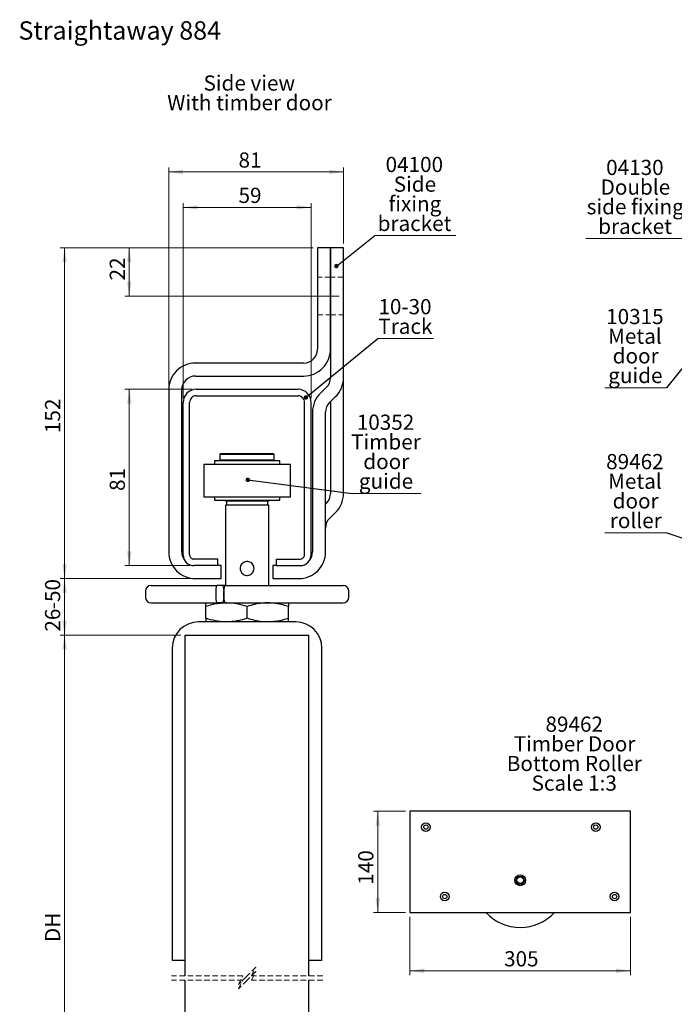
# Model space of a CAD drawing. Units: millimetres. Extents: x 5 to 635, y -1990 to 2676.
# Drawn here: x 5 to 307, y 262 to 716 of the extents above; entities that cross this region are included whole.
import ezdxf

# ---------------------------------------------------------------- set-up
doc = ezdxf.new("R2010")
doc.units = ezdxf.units.MM
doc.header["$LTSCALE"] = 2
doc.linetypes.add('HIDDEN', pattern=[1.905, 1.27, -0.635])
doc.styles.add('SLDTEXTSTYLE0', font='TXT', dxfattribs={"width": 0.75})
doc.dimstyles.new('SLDDIMSTYLE0', dxfattribs={"dimtxt": 7, "dimasz": 6.604, "dimexe": 0, "dimexo": 0.0625, "dimgap": 1.75, "dimtad": 1, "dimrnd": 1e-09, "dimzin": 12, "dimdsep": 46, "dimtxsty": 'SLDTEXTSTYLE0', "dimsah": 1, "dimcen": 0.09, "dimadec": 0, "dimazin": 3, "dimtfac": 1, "dimtofl": 0, "dimtmove": 0, "dimatfit": 3, "dimfxl": 1, "dimfrac": 2, "dimtolj": 1, "dimtzin": 12, "dimarcsym": 0})
doc.dimstyles.new('SLDDIMSTYLE1', dxfattribs={"dimtxt": 7, "dimasz": 6.604, "dimexe": 0, "dimexo": 0.0625, "dimgap": 1.75, "dimtad": 1, "dimdec": 0, "dimrnd": 1e-09, "dimzin": 12, "dimdsep": 46, "dimtxsty": 'SLDTEXTSTYLE0', "dimsah": 1, "dimcen": 0.09, "dimadec": 0, "dimazin": 3, "dimtfac": 1, "dimtdec": 0, "dimtofl": 0, "dimtmove": 0, "dimatfit": 3, "dimfxl": 1, "dimfrac": 2, "dimtolj": 1, "dimtzin": 12, "dimarcsym": 0})
doc.dimstyles.new('SLDDIMSTYLE3', dxfattribs={"dimtxt": 0.18, "dimasz": 2.032, "dimexe": 0, "dimexo": 0.0625, "dimgap": 0, "dimtad": 0, "dimtih": 1, "dimtoh": 1, "dimdec": 0, "dimrnd": 1e-09, "dimzin": 0, "dimdsep": 46, "dimtxsty": 'Standard', "dimblk1": 'DOT', "dimblk2": 'DOT', "dimsah": 1, "dimcen": 0.09, "dimadec": 0, "dimazin": 0, "dimtfac": 2.032, "dimtdec": 0, "dimtofl": 0, "dimtmove": 0, "dimatfit": 3, "dimldrblk": 'DOT', "dimfxl": 1, "dimfrac": 2, "dimtolj": 1, "dimtzin": 0, "dimarcsym": 0})
doc.dimstyles.new('SLDDIMSTYLE8', dxfattribs={"dimtxt": 7, "dimasz": 6.604, "dimexe": 0, "dimexo": 0.0625, "dimgap": 1.75, "dimtad": 1, "dimlfac": 3, "dimrnd": 1e-09, "dimzin": 12, "dimdsep": 46, "dimtxsty": 'SLDTEXTSTYLE0', "dimsah": 1, "dimcen": 0.09, "dimadec": 0, "dimazin": 3, "dimtfac": 1, "dimtofl": 0, "dimtmove": 0, "dimatfit": 3, "dimfxl": 1, "dimfrac": 2, "dimtolj": 1, "dimtzin": 12, "dimarcsym": 0})

# ---------------------------------------------------------------- blocks, each defined once
blk = doc.blocks.new('_D_1')
at = {"color": 7, "linetype": 'Continuous', "lineweight": 18}
for p, q in [((140.08, 610.61), (53.29, 610.61)), ((55.29, 588.39), (55.29, 610.61)), ((152.08, 588.39), (53.29, 588.39))]:
    blk.add_line(p, q, dxfattribs=at)
for points in [[(55.29, 610.61), (54.28, 604.01), (56.31, 604.01)], [(55.29, 588.39), (56.31, 594.99), (54.28, 594.99)]]:
    blk.add_solid(points, dxfattribs=at)
at = {"color": 7, "linetype": 'Continuous', "lineweight": 18, "insert": (46.27, 595.55), "char_height": 7, "attachment_point": 1, "rotation": 90, "style": 'SLDTEXTSTYLE0'}
blk.add_mtext('22', dxfattribs=at)
blk = doc.blocks.new('_D_2')
at = {"color": 7, "linetype": 'Continuous', "lineweight": 18}
for p, q in [((84.13, 545.41), (53.29, 545.41)), ((55.29, 545.41), (55.29, 464.21)), ((83.13, 464.21), (53.29, 464.21))]:
    blk.add_line(p, q, dxfattribs=at)
for points in [[(55.29, 545.41), (54.28, 538.81), (56.31, 538.81)], [(55.29, 464.21), (56.31, 470.82), (54.28, 470.82)]]:
    blk.add_solid(points, dxfattribs=at)
at = {"color": 7, "linetype": 'Continuous', "lineweight": 18, "insert": (46.27, 498.6), "char_height": 7, "attachment_point": 1, "rotation": 90, "style": 'SLDTEXTSTYLE0'}
blk.add_mtext('81', dxfattribs=at)
blk = doc.blocks.new('_D_3')
at = {"color": 7, "linetype": 'Continuous', "lineweight": 18}
for p, q in [((79.13, 432.21), (23.46, 432.21)), ((25.46, 106.98), (25.46, 432.21)), ((79.13, 106.98), (23.46, 106.98))]:
    blk.add_line(p, q, dxfattribs=at)
for points in [[(25.46, 432.21), (24.45, 425.61), (26.48, 425.61)], [(25.46, 106.98), (26.48, 113.58), (24.45, 113.58)]]:
    blk.add_solid(points, dxfattribs=at)
at = {"color": 7, "linetype": 'Continuous', "lineweight": 18, "insert": (16.44, 290.76), "char_height": 7, "attachment_point": 1, "rotation": 90, "style": 'SLDTEXTSTYLE0'}
blk.add_mtext('DH', dxfattribs=at)
blk = doc.blocks.new('_D_6')
at = {"color": 7, "linetype": 'Continuous', "lineweight": 18}
for p, q in [((80.13, 541.41), (80.13, 631.24)), ((139.13, 541.41), (139.13, 631.24)), ((80.13, 629.24), (139.13, 629.24))]:
    blk.add_line(p, q, dxfattribs=at)
for points in [[(80.13, 629.24), (86.73, 628.23), (86.73, 630.26)], [(139.13, 629.24), (132.52, 630.26), (132.52, 628.23)]]:
    blk.add_solid(points, dxfattribs=at)
at = {"color": 7, "linetype": 'Continuous', "lineweight": 18, "insert": (105.68, 638.27), "char_height": 7, "attachment_point": 1, "style": 'SLDTEXTSTYLE0'}
blk.add_mtext('59', dxfattribs=at)
blk = doc.blocks.new('_D_8')
at = {"color": 7, "linetype": 'Continuous', "lineweight": 18}
for p, q in [((140.08, 610.61), (23.46, 610.61)), ((25.46, 610.61), (25.46, 458.21)), ((83.81, 458.21), (23.46, 458.21))]:
    blk.add_line(p, q, dxfattribs=at)
for points in [[(25.46, 610.61), (24.45, 604.01), (26.48, 604.01)], [(25.46, 458.21), (26.48, 464.82), (24.45, 464.82)]]:
    blk.add_solid(points, dxfattribs=at)
at = {"color": 7, "linetype": 'Continuous', "lineweight": 18, "insert": (16.44, 525.25), "char_height": 7, "attachment_point": 1, "rotation": 90, "style": 'SLDTEXTSTYLE0'}
blk.add_mtext('152', dxfattribs=at)
blk = doc.blocks.new('_D_9')
at = {"color": 7, "linetype": 'Continuous', "lineweight": 18}
for p, q in [((83.81, 458.21), (23.46, 458.21)), ((25.46, 458.21), (25.46, 432.21)), ((79.13, 432.21), (23.46, 432.21))]:
    blk.add_line(p, q, dxfattribs=at)
for points in [[(25.46, 458.21), (24.45, 451.61), (26.48, 451.61)], [(25.46, 432.21), (26.48, 438.82), (24.45, 438.82)]]:
    blk.add_solid(points, dxfattribs=at)
at = {"color": 7, "linetype": 'Continuous', "lineweight": 18, "char_height": 7, "attachment_point": 1, "rotation": 90, "style": 'SLDTEXTSTYLE0'}
for s, insert in [('-50', (16.44, 444.1)), ('26', (16.44, 433.76))]:
    blk.add_mtext(s, dxfattribs=dict(at, insert=insert))
blk = doc.blocks.new('_D_10')
at = {"color": 7, "linetype": 'Continuous', "lineweight": 18}
for p, q in [((73.46, 547.18), (73.46, 647.54)), ((73.46, 645.54), (154.08, 645.54)), ((154.08, 612.61), (154.08, 647.54))]:
    blk.add_line(p, q, dxfattribs=at)
for points in [[(73.46, 645.54), (80.07, 644.52), (80.07, 646.55)], [(154.08, 645.54), (147.47, 646.55), (147.47, 644.52)]]:
    blk.add_solid(points, dxfattribs=at)
at = {"color": 7, "linetype": 'Continuous', "lineweight": 18, "insert": (105.68, 654.56), "char_height": 7, "attachment_point": 1, "style": 'SLDTEXTSTYLE0'}
blk.add_mtext('81', dxfattribs=at)
blk = doc.blocks.new('SW_NOTE_1')
at = {"color": 0, "linetype": 'Continuous', "lineweight": 0}
blk.add_line((37.29, 0), (0, 0), dxfattribs=at)
at = {"color": 0, "linetype": 'Continuous', "lineweight": 0, "char_height": 7, "attachment_point": 2, "style": 'SLDTEXTSTYLE0'}
for s, insert in [('04100', (18.23, 36.27)), ('Side', (18.5, 27.21)), ('fixing', (18.51, 18.16)), ('bracket', (18.33, 9.11))]:
    blk.add_mtext(s, dxfattribs=dict(at, insert=insert))
blk = doc.blocks.new('_Dot')
at = {"color": 0, "linetype": 'ByBlock', "lineweight": -2}
blk.add_line((-0.5, 0), (-1, 0), dxfattribs=at)
at = {"color": 0, "linetype": 'ByBlock', "const_width": 0.5}
blk.add_lwpolyline([(-0.25, 0, 1), (0.25, 0, 1)], format="xyb", close=True, dxfattribs=at)
blk = doc.blocks.new('SW_NOTE_2')
at = {"color": 0, "linetype": 'Continuous', "lineweight": 0}
blk.add_line((25.67, 0), (0, 0), dxfattribs=at)
at = {"color": 0, "linetype": 'Continuous', "lineweight": 0, "char_height": 7, "attachment_point": 2, "style": 'SLDTEXTSTYLE0'}
for s, insert in [('10-30', (12.57, 18.16)), ('Track', (12.74, 9.11))]:
    blk.add_mtext(s, dxfattribs=dict(at, insert=insert))
blk = doc.blocks.new('SW_NOTE_3')
at = {"color": 0, "linetype": 'Continuous', "lineweight": 0}
blk.add_line((31.62, 0), (0, 0), dxfattribs=at)
at = {"color": 0, "linetype": 'Continuous', "lineweight": 0, "char_height": 7, "attachment_point": 2, "style": 'SLDTEXTSTYLE0'}
for s, insert in [('10352', (15.38, 36.34)), ('Timber', (15.58, 27.29)), ('door', (15.73, 18.24)), ('guide', (15.6, 9.19))]:
    blk.add_mtext(s, dxfattribs=dict(at, insert=insert))
blk = doc.blocks.new('SW_NOTE_6')
at = {"color": 0, "linetype": 'Continuous', "lineweight": 0, "char_height": 7, "attachment_point": 2, "style": 'SLDTEXTSTYLE0'}
for s, insert in [('Side view', (21, 9.02)), ('With timber door', (21.08, -0.03))]:
    blk.add_mtext(s, dxfattribs=dict(at, insert=insert))
blk = doc.blocks.new('SW_NOTE_9')
at = {"color": 0, "linetype": 'Continuous', "lineweight": 0}
blk.add_line((-28.51, 0), (0, 0), dxfattribs=at)
at = {"color": 0, "linetype": 'Continuous', "lineweight": 0, "char_height": 7, "attachment_point": 2, "style": 'SLDTEXTSTYLE0'}
for s, insert in [('10315', (-14.6, 36.28)), ('Metal', (-14.59, 27.23)), ('door', (-14.25, 18.18)), ('guide', (-14.38, 9.13))]:
    blk.add_mtext(s, dxfattribs=dict(at, insert=insert))
blk = doc.blocks.new('SW_NOTE_10')
at = {"color": 0, "linetype": 'Continuous', "lineweight": 0}
blk.add_line((-28.26, 0), (0, 0), dxfattribs=at)
at = {"color": 0, "linetype": 'Continuous', "lineweight": 0, "char_height": 7, "attachment_point": 2, "style": 'SLDTEXTSTYLE0'}
for s, insert in [('89462', (-14.48, 36.26)), ('Metal', (-14.46, 27.21)), ('door', (-14.13, 18.16)), ('roller', (-14.07, 9.1))]:
    blk.add_mtext(s, dxfattribs=dict(at, insert=insert))
blk = doc.blocks.new('SW_NOTE_11')
at = {"color": 0, "linetype": 'Continuous', "lineweight": 0}
blk.add_line((-45.87, 0), (0, 0), dxfattribs=at)
at = {"color": 0, "linetype": 'Continuous', "lineweight": 0, "char_height": 7, "attachment_point": 2, "style": 'SLDTEXTSTYLE0'}
for s, insert in [('04130', (-23.28, 36.21)), ('Double', (-23.04, 27.16)), ('side fixing', (-23.1, 18.11)), ('bracket', (-23.18, 9.06))]:
    blk.add_mtext(s, dxfattribs=dict(at, insert=insert))
blk = doc.blocks.new('_D_26')
at = {"color": 7, "linetype": 'Continuous', "lineweight": 18}
for p, q in [((184.74, 302.38), (184.74, 275.52)), ((286.4, 302.38), (286.4, 275.52)), ((184.74, 277.52), (286.4, 277.52))]:
    blk.add_line(p, q, dxfattribs=at)
for points in [[(184.74, 277.52), (191.34, 276.51), (191.34, 278.54)], [(286.4, 277.52), (279.8, 278.54), (279.8, 276.51)]]:
    blk.add_solid(points, dxfattribs=at)
at = {"color": 7, "linetype": 'Continuous', "lineweight": 18, "insert": (228.13, 286.55), "char_height": 7, "attachment_point": 1, "style": 'SLDTEXTSTYLE0'}
blk.add_mtext('305', dxfattribs=at)
blk = doc.blocks.new('_D_27')
at = {"color": 7, "linetype": 'Continuous', "lineweight": 18}
for p, q in [((182.74, 351.05), (167.88, 351.05)), ((169.88, 351.05), (169.88, 304.38)), ((182.74, 304.38), (167.88, 304.38))]:
    blk.add_line(p, q, dxfattribs=at)
for points in [[(169.88, 351.05), (168.87, 344.45), (170.9, 344.45)], [(169.88, 304.38), (170.9, 310.99), (168.87, 310.99)]]:
    blk.add_solid(points, dxfattribs=at)
at = {"color": 7, "linetype": 'Continuous', "lineweight": 18, "insert": (160.86, 317.17), "char_height": 7, "attachment_point": 1, "rotation": 90, "style": 'SLDTEXTSTYLE0'}
blk.add_mtext('140', dxfattribs=at)
blk = doc.blocks.new('SW_NOTE_13')
at = {"color": 0, "linetype": 'Continuous', "lineweight": 0, "char_height": 7, "attachment_point": 2, "style": 'SLDTEXTSTYLE0'}
for s, insert in [('89462', (12.58, 9.02)), ('Timber Door', (12.74, -0.03)), ('Bottom Roller', (12.64, -9.08)), ('Scale 1:3', (12.58, -18.13))]:
    blk.add_mtext(s, dxfattribs=dict(at, insert=insert))

msp = doc.modelspace()

# ---------------------------------------------------------------- linework, layer by layer
at = {"color": 7, "linetype": 'Continuous', "lineweight": 25}
for p, q in [((142.0754, 610.6146), (142.0754, 563.877)), ((148.0754, 610.6146), (142.0754, 610.6146)), ((154.0754, 610.6146), (148.0754, 610.6146)), ((148.0754, 610.6146), (148.0754, 550.7992)), ((148.0754, 563.877), (148.0754, 610.6146)), ((154.0754, 550.7992), (154.0754, 610.6146)), ((135.7254, 557.5269), (85.8129, 557.5269)), ((85.8129, 551.5271), (135.7254, 551.5271)), ((154.0754, 497.4378), (154.0754, 550.7992)), ((73.4629, 545.1771), (73.4629, 470.5645)), ((79.4629, 470.5645), (79.4629, 545.1771)), ((86.1254, 545.4146), (133.1254, 545.4146)), ((146.1176, 546.2135), (143.5955, 543.7978)), ((86.1254, 542.4145), (133.1254, 542.4145)), ((147.7456, 539.4646), (150.2678, 541.8802)), ((80.1254, 469.2145), (80.1254, 539.4145)), ((83.1254, 469.2145), (83.1254, 539.4145)), ((136.1254, 469.2145), (136.1254, 539.4145)), ((139.1254, 469.2145), (139.1254, 539.4145)), ((148.0754, 539.7805), (148.0754, 497.4378)), ((139.7879, 534.8786), (139.7879, 470.5645)), ((145.7879, 470.5645), (145.7879, 534.8786)), ((97.6254, 515.8726), (97.1254, 515.3726)), ((97.1254, 515.3726), (97.1254, 512.8726)), ((109.6254, 515.3726), (97.1254, 515.3726)), ((97.1254, 512.8726), (109.6254, 512.8726)), ((97.6254, 515.8726), (109.6254, 515.8726)), ((99.6254, 512.8726), (99.6254, 512.4971)), ((109.6254, 515.8726), (121.6254, 515.8726)), ((122.1254, 515.3726), (109.6254, 515.3726)), ((109.6254, 512.8726), (122.1254, 512.8726)), ((119.6254, 512.4971), (119.6254, 512.8726)), ((122.1254, 515.3726), (121.6254, 515.8726)), ((122.1254, 512.8726), (122.1254, 515.3726)), ((89.6254, 510.9101), (89.6254, 495.91)), ((89.6254, 510.9101), (118.5247, 510.9101)), ((94.5439, 512.4971), (94.5439, 510.9101)), ((124.7069, 512.4971), (94.5439, 512.4971)), ((118.5247, 510.9101), (129.6254, 510.9101)), ((124.7069, 510.9101), (124.7069, 512.4971)), ((129.6254, 495.91), (129.6254, 510.9101)), ((89.6254, 495.91), (118.5247, 495.91)), ((94.5439, 495.91), (94.5439, 494.3231)), ((118.5247, 495.91), (129.6254, 495.91)), ((124.7069, 494.3231), (124.7069, 495.91)), ((94.5439, 494.3231), (109.6254, 494.3231)), ((99.6254, 494.3231), (99.6254, 493.8725)), ((119.6254, 493.8725), (99.6254, 493.8725)), ((99.6254, 492.0226), (99.6254, 454.9919)), ((119.6254, 492.0226), (99.6254, 492.0226)), ((100.1254, 493.8725), (100.1254, 492.0226)), ((109.6254, 494.3231), (124.7069, 494.3231)), ((119.1254, 492.0226), (119.1254, 493.8725)), ((119.6254, 493.8725), (119.6254, 494.3231)), ((119.6254, 455.0346), (119.6254, 492.0226)), ((146.1176, 492.8521), (145.7879, 492.5362)), ((147.7456, 486.1032), (150.2678, 488.5188)), ((96.1254, 467.2145), (85.1254, 467.2145)), ((96.1254, 464.2144), (85.1254, 464.2144)), ((96.1254, 464.2144), (96.1254, 467.2145)), ((97.7191, 464.2144), (96.1254, 464.2144)), ((97.7191, 458.2146), (97.7191, 464.2144)), ((123.1254, 464.2144), (121.5316, 464.2144)), ((121.5316, 464.2144), (121.5316, 458.2146)), ((123.1254, 467.2145), (134.1254, 467.2145)), ((123.1254, 464.2144), (123.1254, 467.2145)), ((123.1254, 464.2144), (134.1254, 464.2144)), ((85.8129, 458.2146), (97.7191, 458.2146)), ((121.5316, 458.2146), (133.4379, 458.2146)), ((65.3754, 455.0346), (95.8589, 455.0346)), ((98.125, 455.0346), (95.8589, 455.0346)), ((99.7128, 455.0346), (98.0749, 455.0346)), ((99.7128, 455.0346), (153.8754, 455.0346)), ((62.7254, 452.3846), (62.7254, 449.6845)), ((95.1485, 452.3846), (95.1485, 449.6845)), ((98.836, 449.6845), (98.836, 452.3846)), ((99.0024, 449.6845), (99.0024, 452.3846)), ((156.5254, 449.6845), (156.5254, 452.3846)), ((65.3754, 447.0345), (95.8589, 447.0345)), ((90.5754, 445.3331), (90.5754, 447.0345)), ((90.5754, 439.916), (90.5754, 445.3331)), ((98.125, 447.0345), (95.8589, 447.0345)), ((98.0482, 447.0345), (99.684, 447.0345)), ((99.7128, 447.0345), (153.8754, 447.0345)), ((109.6254, 439.916), (109.6254, 445.3331)), ((128.6754, 447.0345), (128.6754, 445.3331)), ((128.6754, 439.916), (128.6754, 445.3331)), ((132.1254, 438.2146), (87.1254, 438.2146)), ((90.5754, 439.916), (90.5754, 438.2146)), ((128.6754, 438.2146), (128.6754, 439.916)), ((81.1254, 275.1661), (81.1254, 432.2146)), ((81.1254, 432.2146), (138.1254, 432.2146)), ((138.1254, 275.1661), (138.1254, 432.2146)), ((75.1254, 426.2146), (75.1254, 282.2145)), ((144.1254, 282.2145), (144.1254, 426.2146)), ((286.403, 351.0516), (184.7363, 351.0516)), ((184.7363, 351.0516), (184.7363, 304.3849)), ((286.403, 304.3849), (286.403, 351.0516)), ((184.7363, 304.3849), (286.403, 304.3849)), ((81.1254, 282.2145), (75.1254, 282.2145)), ((144.1254, 282.2145), (138.1254, 282.2145)), ((81.1254, 106.9805), (81.1254, 273.1661)), ((138.1254, 106.9805), (138.1254, 273.1661))]:
    msp.add_line(p, q, dxfattribs=at)
at = {"color": 7, "linetype": 'HIDDEN', "lineweight": 18}
for p, q in [((148.0754, 597.1209), (142.0754, 597.1209)), ((142.0754, 579.6696), (142.0754, 597.1097)), ((148.0754, 579.7032), (148.0754, 597.1209)), ((154.0754, 597.1209), (148.0754, 597.1209)), ((148.0754, 597.076), (148.0754, 579.6584)), ((154.0754, 579.6696), (154.0754, 597.1097)), ((142.0754, 579.6584), (148.0754, 579.6584)), ((148.0754, 579.6584), (154.0754, 579.6584)), ((113.6254, 279.166), (109.6254, 275.166)), ((113.6254, 277.166), (109.6254, 273.166)), ((111.6254, 275.166), (113.6254, 279.166)), ((111.6254, 273.166), (113.6254, 277.166)), ((107.6254, 275.166), (74.7754, 275.166)), ((107.6254, 273.166), (74.7754, 273.166)), ((109.6254, 275.166), (105.6254, 271.166)), ((105.6254, 271.166), (107.6254, 275.166)), ((109.6254, 273.166), (105.6254, 269.166)), ((105.6254, 269.166), (107.6254, 273.166)), ((144.4754, 275.166), (111.6254, 275.166)), ((144.4754, 273.166), (111.6254, 273.166))]:
    msp.add_line(p, q, dxfattribs=at)
at = {"color": 7, "linetype": 'Continuous', "lineweight": 25}
for centre, radius in [((192.0696, 343.7183), 2), ((270.403, 343.7183), 2), ((192.0696, 343.7183), 1), ((270.403, 343.7183), 1), ((235.5696, 319.2183), 2.5), ((235.5696, 319.2183), 1.8667), ((235.5696, 319.2183), 1.85), ((235.5696, 319.2183), 1.5167), ((200.7363, 311.7183), 2), ((279.0696, 311.7183), 2), ((200.7363, 311.7183), 1), ((279.0696, 311.7183), 1)]:
    msp.add_circle(centre, radius, dxfattribs=at)
for centre, radius, start, end in [((135.7257, 563.8768), 12.3496, 269.998315, 0.000959), ((135.7253, 563.877), 6.3501, 270.000484, 359.999885), ((85.8125, 545.1773), 12.3496, 89.998288, 180.000986), ((85.8129, 545.1771), 6.3501, 90.000468, 179.999885), ((141.7261, 550.7991), 6.3493, 313.761502, 0.001152), ((141.7249, 550.7995), 12.3505, 313.765287, 359.998621), ((86.1254, 539.4145), 6, 90.000379, 180.000012), ((133.1253, 539.4145), 6, 359.999988, 89.999603), ((86.1252, 539.4147), 2.9998, 89.996523, 180.003868), ((133.1256, 539.4147), 2.9998, 359.996071, 90.003502), ((152.1384, 534.8785), 12.3505, 133.765259, 179.999734), ((152.1383, 534.8785), 6.3504, 133.765674, 179.999052), ((141.7261, 497.4377), 6.3493, 313.761502, 0.001152), ((141.7259, 497.4377), 12.3495, 313.763164, 0.000744), ((152.1383, 481.5171), 6.3504, 133.765674, 179.999052), ((85.8127, 470.5644), 12.3498, 179.999883, 270.000843), ((85.8137, 470.5647), 6.3508, 180.002148, 219.309788), ((85.1256, 469.2147), 5.0002, 180.00144, 269.997258), ((85.1254, 469.2145), 2, 179.997742, 269.99959), ((133.4383, 470.5643), 12.3496, 269.998297, 0.000986), ((134.1251, 469.2147), 5.0002, 270.002727, 359.998597), ((134.1254, 469.2145), 2, 270.000372, 0.002349), ((133.4374, 470.5646), 6.3504, 320.688391, 359.998496), ((65.3756, 452.3844), 2.6502, 90.004603, 179.995881), ((153.8752, 452.3844), 2.6502, 0.004119, 89.995397), ((65.3756, 449.6847), 2.6502, 180.004119, 269.995397), ((153.8752, 449.6847), 2.6502, 270.004603, 359.995881), ((87.1257, 426.2144), 12.0003, 90.001342, 179.999058), ((132.125, 426.2143), 12.0003, 0.001211, 89.99838), ((235.5696, 319.2183), 21.6958, 223.133065, 316.866935)]:
    msp.add_arc(centre, radius, start, end, dxfattribs=at)
for points, knots in [([(106.5882, 461.8648), (106.5109, 462.1992), (106.3546, 462.8749), (106.5438, 463.9173), (107.0389, 464.855), (107.8303, 465.5959), (108.8326, 466.0368), (109.9108, 466.1179), (110.9348, 465.8534), (111.8249, 465.277), (112.4955, 464.4234), (112.8457, 463.3868), (112.8337, 462.3141), (112.4872, 461.3199), (111.8363, 460.4772), (110.9239, 459.8794), (109.8636, 459.6216), (108.7995, 459.7221), (107.8407, 460.1522), (107.0313, 460.8716), (106.7377, 461.5296), (106.5882, 461.8648)], [0, 0, 0, 0, 0.05100591, 0.10306604, 0.15465489, 0.20774115, 0.26239557, 0.31561976, 0.36679752, 0.41823884, 0.47183197, 0.52645249, 0.57902443, 0.62974993, 0.68162163, 0.73584628, 0.79008561, 0.84208152, 0.89305462, 0.94551821, 1, 1, 1, 1]), ([(95.8589, 455.0346), (95.8121, 455.0218), (95.6386, 454.9746), (95.4562, 454.5983), (95.2893, 454.0555), (95.1799, 453.3036), (95.1494, 452.7296), (95.1486, 452.4115), (95.1485, 452.3846)], [0, 0, 0, 0, 0.04985477, 0.18448794, 0.39461429, 0.66596771, 0.97170011, 1, 1, 1, 1]), ([(98.125, 455.0346), (98.1595, 455.0278), (98.3122, 454.9977), (98.5052, 454.6632), (98.643, 454.2411), (98.7633, 453.6277), (98.8255, 453.0222), (98.833, 452.5647), (98.836, 452.3846)], [0, 0, 0, 0, 0.03624251, 0.16043107, 0.3602907, 0.51972866, 0.81087459, 1, 1, 1, 1]), ([(99.0024, 452.3846), (99.0042, 452.5237), (99.0097, 452.9449), (99.0668, 453.6009), (99.2047, 454.29), (99.3701, 454.7619), (99.5783, 455.0232), (99.6975, 455.0333), (99.7128, 455.0346)], [0, 0, 0, 0, 0.14622519, 0.44249679, 0.69310105, 0.87537684, 0.98395514, 1, 1, 1, 1]), ([(95.1485, 449.6845), (95.1548, 449.4191), (95.1674, 448.8882), (95.2633, 448.1406), (95.4265, 447.5611), (95.596, 447.133), (95.7956, 447.0582), (95.8589, 447.0345)], [0, 0, 0, 0, 0.2794463, 0.55909128, 0.78194967, 0.93072517, 1, 1, 1, 1]), ([(98.836, 449.6845), (98.8339, 449.5327), (98.8295, 449.2027), (98.784, 448.6198), (98.6887, 447.9865), (98.5216, 447.4524), (98.3365, 447.0878), (98.1686, 447.0455), (98.125, 447.0345)], [0, 0, 0, 0, 0.15929388, 0.34638051, 0.61529242, 0.822169, 0.95380666, 1, 1, 1, 1]), ([(99.7128, 447.0345), (99.7029, 447.035), (99.593, 447.0412), (99.3807, 447.2807), (99.2158, 447.743), (99.073, 448.4209), (99.0111, 449.0901), (99.0047, 449.5274), (99.0024, 449.6845)], [0, 0, 0, 0, 0.0104062, 0.11509737, 0.29279721, 0.54028589, 0.83490505, 1, 1, 1, 1]), ([(98.0526, 446.8688), (97.0267, 446.7825), (94.4777, 446.5682), (92.035, 445.7951), (90.5754, 445.3331)], [0, 0, 0, 0, 0.402463662, 1, 1, 1, 1]), ([(100.1004, 447.0345), (99.8743, 447.0354), (99.2457, 447.0381), (98.623, 446.9468), (98.2244, 446.8883)], [0, 0, 0, 0, 0.35967235, 1, 1, 1, 1]), ([(109.6254, 445.3331), (108.0813, 445.8087), (104.976, 446.7651), (101.7316, 446.9443), (100.1004, 447.0345)], [0, 0, 0, 0, 0.49723382, 1, 1, 1, 1]), ([(119.1504, 447.0345), (118.285, 447.0068), (116.2426, 446.9415), (113.0385, 446.3793), (110.7691, 445.6837), (109.6254, 445.3331)], [0, 0, 0, 0, 0.26720768, 0.63068247, 1, 1, 1, 1]), ([(128.6754, 445.3331), (127.8763, 445.5837), (125.9366, 446.1918), (122.7571, 446.877), (120.3557, 446.9818), (119.1504, 447.0345)], [0, 0, 0, 0, 0.2586922, 0.62792865, 1, 1, 1, 1]), ([(100.1004, 438.2146), (99.8746, 438.2166), (98.1624, 438.2314), (94.9233, 438.6076), (92.0368, 439.4762), (90.5754, 439.916)], [0, 0, 0, 0, 0.06977834, 0.52902902, 1, 1, 1, 1]), ([(109.6254, 439.916), (108.0813, 439.4404), (104.976, 438.484), (101.7316, 438.3048), (100.1004, 438.2146)], [0, 0, 0, 0, 0.49723382, 1, 1, 1, 1]), ([(119.1504, 438.2146), (118.285, 438.2422), (116.2426, 438.3073), (113.0386, 438.87), (110.7691, 439.5655), (109.6254, 439.916)], [0, 0, 0, 0, 0.26720565, 0.63068351, 1, 1, 1, 1]), ([(128.6754, 439.916), (127.8763, 439.6655), (125.9366, 439.0573), (122.7571, 438.3721), (120.3557, 438.2673), (119.1504, 438.2146)], [0, 0, 0, 0, 0.2586922, 0.62792865, 1, 1, 1, 1])]:
    msp.add_open_spline(points, degree=3, knots=knots, dxfattribs=at)

# ---------------------------------------------------------------- block references
at = {"color": 7, "linetype": 'Continuous', "lineweight": 0}
for name, p in [('SW_NOTE_6', (89.64, 681.0136)), ('SW_NOTE_1', (168.516, 616.2428)), ('SW_NOTE_11', (311.7274, 614.937)), ('SW_NOTE_2', (169.8636, 568.8396)), ('SW_NOTE_9', (303.0454, 546.1666)), ('SW_NOTE_3', (158.0747, 497.4179)), ('SW_NOTE_10', (302.9239, 479.3548)), ('SW_NOTE_13', (247.8913, 385.6187))]:
    msp.add_blockref(name, p, dxfattribs=at)

# ---------------------------------------------------------------- texts
at = {"color": 7, "linetype": 'Continuous', "lineweight": 0, "insert": (4.1998, 714.9849), "char_height": 8.466667, "attachment_point": 1, "style": 'SLDTEXTSTYLE0'}
msp.add_mtext('Straightaway 884', dxfattribs=at)

# ---------------------------------------------------------------- dimensions: what is measured, and where the dimension line sits
at = {"color": 7, "linetype": 'Continuous', "lineweight": 18}
dim = msp.add_linear_dim(base=(154.0754, 645.5357), p1=(73.4629, 545.177), p2=(154.0754, 610.6145), dimstyle='SLDDIMSTYLE1', dxfattribs=at)
dim.commit()
dim.dimension.update_dxf_attribs({"geometry": '_D_10', "text_midpoint": (110.8539, 645.5357), "dimtype": 160})
for base, p1, p2, angle, dimstyle, picture, middle in [((139.1254, 629.2449), (80.1254, 539.4145), (139.1254, 539.4145), 0, 'SLDDIMSTYLE0', '_D_6', (110.8539, 629.2449)), ((25.4629, 458.2145), (142.0754, 610.6145), (85.8129, 458.2145), 90, 'SLDDIMSTYLE1', '_D_8', (25.4629, 533.0081)), ((55.2922, 610.6145), (154.0754, 588.3895), (142.0754, 610.6145), 90, 'SLDDIMSTYLE1', '_D_1', (55.2922, 600.7183)), ((55.2922, 464.2145), (86.1254, 545.4145), (85.1254, 464.2145), 90, 'SLDDIMSTYLE1', '_D_2', (55.2922, 503.7741)), ((169.8836, 304.3849), (184.7363, 351.0516), (184.7363, 304.3849), 90, 'SLDDIMSTYLE8', '_D_27', (169.8836, 324.9308)), ((286.403, 277.5224), (184.7363, 304.3849), (286.403, 304.3849), 0, 'SLDDIMSTYLE8', '_D_26', (235.8852, 277.5224))]:
    dim = msp.add_linear_dim(base=base, p1=p1, p2=p2, angle=angle, dimstyle=dimstyle, dxfattribs=at)
    dim.commit()
    dim.dimension.update_dxf_attribs({"geometry": picture, "text_midpoint": middle, "dimtype": 160})
for p1, text, picture, middle in [((85.8129, 458.2145), '<>-50', '_D_9', (25.4629, 445.6556)), ((81.1254, 106.9805), 'DH', '_D_3', (25.4629, 297.42))]:
    dim = msp.add_linear_dim(base=(25.4629, 432.2145), p1=p1, p2=(81.1254, 432.2145), angle=90, text=text, dimstyle='SLDDIMSTYLE0', dxfattribs=at)
    dim.commit()
    dim.dimension.update_dxf_attribs({"geometry": picture, "text_midpoint": middle, "dimtype": 160})

# ---------------------------------------------------------------- leaders
at = {"color": 7, "linetype": 'Continuous', "lineweight": 0}
for points in [[(150.7911, 602.1947), (168.516, 616.2428)], [(334.4163, 585.3051), (303.0454, 546.1666)], [(136.7537, 541.6887), (169.8636, 568.8396)], [(109.9485, 503.7078), (158.0747, 497.4179)], [(332.6209, 469.0506), (302.9239, 479.3548)]]:
    msp.add_leader(points, dimstyle='SLDDIMSTYLE3', dxfattribs=at)

doc.saveas('drawing.dxf')
